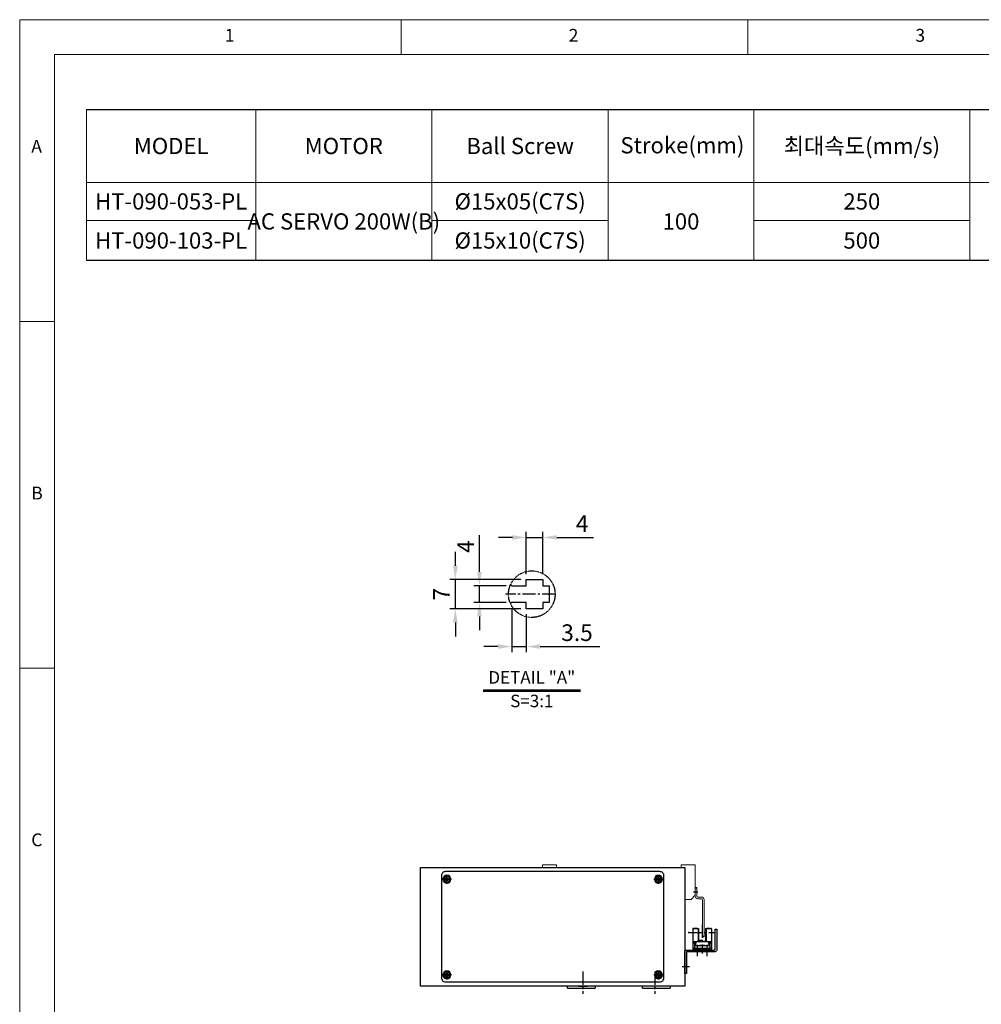
# Model space of a CAD drawing. Units: millimetres. Extents: x 10 to 6210, y 10 to 1395.
# Drawn here: x 4210 to 4903, y 685 to 1395 of the extents above; entities that cross this region are included whole.
import ezdxf

# ---------------------------------------------------------------- set-up
doc = ezdxf.new("R2010")
doc.units = ezdxf.units.MM
doc.header["$LTSCALE"] = 0.5
doc.header["$PDSIZE"] = -1
doc.linetypes.add('CENTER2', pattern=[28.575, 19.05, -3.175, 3.175, -3.175])
doc.linetypes.add('PHANTOM', pattern=[2.5, 1.25, -0.25, 0.25, -0.25, 0.25, -0.25])
for name, color, linetype in [('1', 3, 'CENTER2'), ('3', 6, 'PHANTOM'), ('표제란', 4, 'Continuous')]:
    doc.layers.add(name, color=color, linetype=linetype)
doc.styles.get("Standard").update_dxf_attribs({"font": 'romans.shx', "bigfont": 'whgtxt.shx'})
doc.dimstyles.new('A3', dxfattribs={"dimscale": 4, "dimtxt": 3, "dimasz": 2.5, "dimexe": 1, "dimexo": 1, "dimgap": 1, "dimtad": 1, "dimdec": 4, "dimdsep": 46, "dimtxsty": 'Standard', "dimcen": 0, "dimclrd": 4, "dimclre": 4, "dimclrt": 254, "dimazin": 2, "dimtfac": 1, "dimtdec": 4, "dimtmove": 0, "dimatfit": 3, "dimfxl": 1, "dimtolj": 1, "dimarcsym": 0})

# ---------------------------------------------------------------- blocks, each defined once
blk = doc.blocks.new('표제란2')
at = {"linetype": 'Continuous', "lineweight": 0}
for p, q in [((10, 297), (10, 20)), ((410, 297), (10, 297))]:
    blk.add_line(p, q, dxfattribs=at)
at = {"layer": '표제란', "linetype": 'Continuous', "lineweight": 0}
for p, q in [((65, 292), (65, 297)), ((115, 297), (115, 292)), ((15, 292), (15, 25)), ((405, 292), (15, 292)), ((15, 253.5), (10, 253.5)), ((10, 203.5), (15, 203.5))]:
    blk.add_line(p, q, dxfattribs=at)
at = {"layer": '표제란', "linetype": 'Continuous', "lineweight": 0, "char_height": 1.85, "attachment_point": 1}
for s, insert in [('1', (39.58, 295.67)), ('2', (89.17, 295.67)), ('3', (139.17, 295.67)), ('A', (11.67, 279.67)), ('B', (11.67, 229.67)), ('C', (11.67, 179.67))]:
    blk.add_mtext(s, dxfattribs=dict(at, insert=insert))
blk = doc.blocks.new('*D179')
at = {"color": 4, "lineweight": -2, "transparency": 16777216}
for p, q in [((4541.51, 996.85), (4541.51, 1023.42)), ((4560.78, 986.85), (4537.51, 986.85)), ((4541.51, 974.85), (4541.51, 986.85)), ((4560.78, 974.85), (4537.51, 974.85)), ((4541.51, 964.85), (4541.51, 954.85))]:
    blk.add_line(p, q, dxfattribs=at)
at = {"color": 4, "transparency": 16777216}
for points in [[(4539.84, 996.85), (4543.17, 996.85), (4541.51, 986.85)], [(4539.84, 964.85), (4543.17, 964.85), (4541.51, 974.85)]]:
    blk.add_solid(points, dxfattribs=at)
at = {"layer": 'Defpoints', "color": 0, "transparency": 16777216}
for p in [(4541.51, 986.85), (4564.78, 986.85), (4564.78, 974.85)]:
    blk.add_point(p, dxfattribs=at)
at = {"color": 254, "transparency": 16777216, "insert": (4531.51, 1015.13), "char_height": 12, "attachment_point": 5, "rotation": 90}
blk.add_mtext('\\A1;4', dxfattribs=at)
blk = doc.blocks.new('*D180')
at = {"color": 4, "lineweight": -2, "transparency": 16777216}
for p, q in [((4524.13, 1001.35), (4524.13, 1011.35)), ((4571.28, 991.35), (4520.13, 991.35)), ((4524.13, 970.35), (4524.13, 991.35)), ((4571.28, 970.35), (4520.13, 970.35)), ((4524.13, 960.35), (4524.13, 950.35))]:
    blk.add_line(p, q, dxfattribs=at)
at = {"color": 4, "transparency": 16777216}
for points in [[(4522.46, 1001.35), (4525.8, 1001.35), (4524.13, 991.35)], [(4522.46, 960.35), (4525.8, 960.35), (4524.13, 970.35)]]:
    blk.add_solid(points, dxfattribs=at)
at = {"layer": 'Defpoints', "color": 0, "transparency": 16777216}
for p in [(4524.13, 991.35), (4575.28, 991.35), (4575.28, 970.35)]:
    blk.add_point(p, dxfattribs=at)
at = {"color": 254, "transparency": 16777216, "insert": (4514.13, 980.85), "char_height": 12, "attachment_point": 5, "rotation": 90}
blk.add_mtext('\\A1;7', dxfattribs=at)
blk = doc.blocks.new('*D181')
at = {"color": 4, "lineweight": -2, "transparency": 16777216}
for p, q in [((4575.28, 995.35), (4575.28, 1025.73)), ((4587.28, 995.35), (4587.28, 1025.73)), ((4565.28, 1021.73), (4555.28, 1021.73)), ((4575.28, 1021.73), (4587.28, 1021.73)), ((4597.28, 1021.73), (4623.85, 1021.73))]:
    blk.add_line(p, q, dxfattribs=at)
at = {"color": 4, "transparency": 16777216}
for points in [[(4565.28, 1023.4), (4565.28, 1020.06), (4575.28, 1021.73)], [(4597.28, 1023.4), (4597.28, 1020.06), (4587.28, 1021.73)]]:
    blk.add_solid(points, dxfattribs=at)
at = {"layer": 'Defpoints', "color": 0, "transparency": 16777216}
for p in [(4587.28, 1021.73), (4575.28, 991.35), (4587.28, 991.35)]:
    blk.add_point(p, dxfattribs=at)
at = {"color": 254, "transparency": 16777216, "insert": (4615.57, 1031.73), "char_height": 12, "attachment_point": 5}
blk.add_mtext('\\A1;4', dxfattribs=at)
blk = doc.blocks.new('*D182')
at = {"color": 4, "lineweight": -2, "transparency": 16777216}
for p, q in [((4564.78, 970.85), (4564.78, 939.08)), ((4575.28, 966.35), (4575.28, 939.08)), ((4554.78, 943.08), (4544.78, 943.08)), ((4564.78, 943.08), (4575.28, 943.08)), ((4585.28, 943.08), (4628.42, 943.08))]:
    blk.add_line(p, q, dxfattribs=at)
at = {"color": 4, "transparency": 16777216}
for points in [[(4554.78, 944.75), (4554.78, 941.42), (4564.78, 943.08)], [(4585.28, 944.75), (4585.28, 941.42), (4575.28, 943.08)]]:
    blk.add_solid(points, dxfattribs=at)
at = {"layer": 'Defpoints', "color": 0, "transparency": 16777216}
for p in [(4564.78, 974.85), (4575.28, 970.35), (4575.28, 943.08)]:
    blk.add_point(p, dxfattribs=at)
at = {"color": 254, "transparency": 16777216, "insert": (4611.85, 953.08), "char_height": 12, "attachment_point": 5}
blk.add_mtext('\\A1;3.5', dxfattribs=at)
blk = doc.blocks.new('CVXX')
for p, q in [((-516.01, 622.81), (-516.59, 621.81)), ((-516.59, 621.81), (-516.01, 620.81)), ((-514.86, 622.81), (-516.01, 622.81)), ((-516.01, 620.81), (-514.86, 620.81)), ((-514.28, 621.81), (-514.86, 622.81)), ((-514.86, 620.81), (-514.28, 621.81)), ((-363.51, 622.81), (-364.09, 621.81)), ((-364.09, 621.81), (-363.51, 620.81)), ((-362.36, 622.81), (-363.51, 622.81)), ((-363.51, 620.81), (-362.36, 620.81)), ((-361.78, 621.81), (-362.36, 622.81)), ((-362.36, 620.81), (-361.78, 621.81)), ((-516.01, 553.81), (-516.59, 552.81)), ((-514.86, 553.81), (-516.01, 553.81)), ((-514.28, 552.81), (-514.86, 553.81)), ((-363.51, 553.81), (-364.09, 552.81)), ((-362.36, 553.81), (-363.51, 553.81)), ((-361.78, 552.81), (-362.36, 553.81)), ((-516.59, 552.81), (-516.01, 551.81)), ((-516.01, 551.81), (-514.86, 551.81)), ((-514.86, 551.81), (-514.28, 552.81)), ((-364.09, 552.81), (-363.51, 551.81)), ((-363.51, 551.81), (-362.36, 551.81)), ((-362.36, 551.81), (-361.78, 552.81))]:
    blk.add_line(p, q)
blk.add_lwpolyline([(-516.44, 627.31), (-361.94, 627.31, -0.414214), (-358.94, 624.31), (-358.94, 550.81, -0.414214), (-361.94, 547.81), (-516.44, 547.81, -0.414214), (-519.44, 550.81), (-519.44, 624.31, -0.414214)], format="xyb", close=True)
for centre, radius in [((-515.44, 621.81), 2.85), ((-515.44, 621.81), 2.11), ((-362.94, 621.81), 2.85), ((-362.94, 621.81), 2.11), ((-515.44, 552.81), 2.85), ((-515.44, 552.81), 2.11), ((-362.94, 552.81), 2.85), ((-362.94, 552.81), 2.11)]:
    blk.add_circle(centre, radius)
at = {"layer": '1'}
for p, q in [((-515.44, 618.56), (-515.44, 625.06)), ((-362.94, 618.56), (-362.94, 625.06)), ((-512.19, 621.81), (-518.69, 621.81)), ((-366.19, 621.81), (-359.69, 621.81)), ((-515.44, 556.06), (-515.44, 549.56)), ((-362.94, 556.06), (-362.94, 549.56)), ((-512.19, 552.81), (-518.69, 552.81)), ((-366.19, 552.81), (-359.69, 552.81))]:
    blk.add_line(p, q, dxfattribs=at)
blk = doc.blocks.new('vxvwew12qwe')
blk.add_line((-973.53, 386.21), (-972.33, 386.21))
blk.add_lwpolyline([(-995.33, 418.21), (-995.33, 403.21, 0.414214), (-994.13, 402.01), (-974.03, 402.01, -0.414214), (-973.53, 401.51), (-973.53, 386.21), (-972.33, 386.21), (-972.33, 402.01, 0.414214), (-973.53, 403.21), (-993.63, 403.21, -0.414214), (-994.13, 403.71), (-994.13, 418.21), (-995.33, 418.21)], format="xyb")
at = {"layer": '1'}
for p, q in [((-988.33, 406.59), (-988.33, 398.72)), ((-981.33, 406.59), (-981.33, 398.72)), ((-975.62, 391.21), (-970.52, 391.21))]:
    blk.add_line(p, q, dxfattribs=at)
blk = doc.blocks.new('A$C12AD6EBF')
for p, q in [((2.7, 17.81), (2.7, 2.61)), ((3, 18.11), (7, 18.11)), ((3.65, 18.41), (3.65, 18.11)), ((3.65, 18.41), (6.05, 18.41)), ((6.05, 18.41), (6.05, 18.11)), ((6.7, 18.11), (6.7, 9.61)), ((7, 18.11), (7, 9.61)), ((12, 18.11), (16, 18.11)), ((12, 18.11), (12, 8.81)), ((12.3, 18.11), (12.3, 8.81)), ((12.95, 18.41), (12.95, 18.11)), ((12.95, 18.41), (15.35, 18.41)), ((15.35, 18.41), (15.35, 18.11)), ((16.3, 17.81), (16.3, 2.61)), ((3, 8.81), (16, 8.81)), ((3.39, 8.11), (3.39, 7.41)), ((4.99, 8.11), (3.39, 8.11)), ((3.95, 7.41), (3.39, 7.41)), ((3.95, 7.41), (3.95, 3.91)), ((4.6, 7.41), (4.6, 6.16)), ((4.99, 7.41), (4.6, 7.41)), ((4.99, 8.11), (4.99, 7.41)), ((6.5, 9.61), (9.5, 9.61)), ((6.5, 9.61), (6.5, 8.81)), ((9.5, 9.81), (9.5, 8.81)), ((9.5, 9.11), (12, 9.11)), ((14.01, 8.11), (14.01, 7.41)), ((14.01, 8.11), (15.61, 8.11)), ((14.01, 7.41), (14.4, 7.41)), ((14.4, 7.41), (14.4, 5.86)), ((15.05, 7.41), (15.05, 3.91)), ((15.05, 7.41), (15.61, 7.41)), ((15.61, 8.11), (15.61, 7.41)), ((2.7, 3.91), (16.3, 3.91)), ((2.7, 3.21), (16.3, 3.21)), ((2.7, 2.61), (16.3, 2.61)), ((3.95, 5.86), (15.05, 5.86)), ((4.45, 6.16), (6.39, 6.16)), ((4.45, 6.16), (4.45, 5.86)), ((6.39, 6.16), (6.39, 5.86)), ((7.53, 6.16), (8.93, 6.16)), ((7.53, 6.16), (7.53, 5.86)), ((8.93, 6.16), (8.93, 5.86)), ((10.07, 6.16), (11.47, 6.16)), ((10.07, 6.16), (10.07, 5.86)), ((11.47, 6.16), (11.47, 5.86)), ((12.61, 6.16), (14.01, 6.16)), ((12.61, 6.16), (12.61, 5.86)), ((14.01, 6.16), (14.01, 5.86))]:
    blk.add_line(p, q)
for centre, start, end in [((3, 17.81), 90, 180.00001), ((16, 17.81), 0, 90), ((3, 8.51), 90, 180.00001), ((16, 8.51), 0, 90)]:
    blk.add_arc(centre, 0.3, start, end)
blk.add_point((3, 18.11))
at = {"layer": '1'}
for p, q in [((0, 15.21), (19, 15.21)), ((9.5, 21), (9.5, 0))]:
    blk.add_line(p, q, dxfattribs=at)
blk.add_point((0, 15.21), dxfattribs=at)

msp = doc.modelspace()

# ---------------------------------------------------------------- linework, layer by layer
for p, q in [((4258.27342, 1330.16727), (5251.68013, 1330.16727)), ((5251.68013, 1221.39055), (4258.27342, 1221.39055)), ((4605.06794, 696.80937), (4605.06794, 698.30938)), ((4605.06794, 696.80937), (4625.06794, 696.80937)), ((4612.91794, 698.30938), (4619.21794, 698.30938)), ((4625.06794, 698.30938), (4625.06794, 696.80937)), ((4659.06794, 696.80937), (4659.06794, 698.30938)), ((4659.06794, 696.80937), (4679.06794, 696.80937)), ((4679.06794, 698.30938), (4679.06794, 696.80937))]:
    msp.add_line(p, q)
at = {"lineweight": -3}
for p, q in [((4563.92933, 987.6981), (4564.7797, 986.84773)), ((4564.7797, 986.84773), (4575.2797, 986.84773)), ((4575.2797, 986.84773), (4575.2797, 991.34773)), ((4575.2797, 991.34773), (4587.2797, 991.34773)), ((4587.2797, 991.34773), (4587.2797, 986.84773)), ((4587.2797, 986.84773), (4591.7797, 986.84773)), ((4591.7797, 986.84773), (4591.7797, 974.84772)), ((4564.7797, 974.84772), (4563.92933, 973.99735)), ((4575.2797, 974.84772), (4564.7797, 974.84772)), ((4575.2797, 970.34774), (4575.2797, 974.84772)), ((4587.2797, 974.84772), (4587.2797, 970.34774)), ((4591.7797, 974.84772), (4587.2797, 974.84772)), ((4587.2797, 970.34774), (4575.2797, 970.34774))]:
    msp.add_line(p, q, dxfattribs=at)
at = {"color": 7, "linetype": 'Continuous', "lineweight": 15}
for p, q in [((4597.06794, 785.80938), (4587.06794, 785.80938)), ((4587.06794, 785.80938), (4587.06794, 783.80938)), ((4597.06794, 783.80938), (4597.06794, 785.80938)), ((4687.06796, 785.80938), (4687.06796, 783.80938)), ((4697.06796, 785.80938), (4687.06796, 785.80938)), ((4697.06796, 763.80938), (4697.06796, 785.80938)), ((4698.26796, 769.30938), (4697.06796, 769.30938)), ((4697.06796, 769.30938), (4697.06796, 763.24598)), ((4698.26796, 768.80938), (4697.06796, 768.80938)), ((4698.26796, 769.30938), (4698.26796, 763.24598)), ((4689.56793, 760.80938), (4694.06796, 760.80938)), ((4694.06796, 760.80938), (4697.06796, 763.80938)), ((4699.00456, 762.50938), (4701.63136, 762.50938)), ((4699.00456, 761.30938), (4701.63136, 761.30938)), ((4702.36796, 733.80938), (4702.36796, 760.57278)), ((4703.56796, 733.80938), (4703.56796, 760.57278)), ((4689.56795, 746.80948), (4689.56795, 752.60937)), ((4689.56795, 699.80938), (4689.56795, 733.80925)), ((4702.36796, 734.30938), (4703.56796, 734.30938)), ((4702.36796, 733.80938), (4703.56796, 733.80938)), ((4689.56795, 700.30938), (4689.56795, 701.80937))]:
    msp.add_line(p, q, dxfattribs=at)
at = {"color": 7, "lineweight": 0}
for points in [[(4258.27342, 1330.16727), (4258.27342, 1221.39055)], [(4380.15577, 1330.16727), (4380.15577, 1221.39055)], [(4507.28038, 1330.16727), (4507.28038, 1221.39055)], [(4634.40498, 1330.16727), (4634.40498, 1221.39055)], [(4739.25002, 1330.16727), (4739.25002, 1221.39055)], [(4895.20701, 1330.16727), (4895.20701, 1221.39055)], [(4258.27342, 1277.74476), (5251.68013, 1277.74476)], [(4258.27342, 1250.22293), (4380.15577, 1250.22293)], [(4507.28038, 1250.22293), (4634.40498, 1250.22293)], [(4739.25002, 1250.22293), (4895.20701, 1250.22293)]]:
    msp.add_lwpolyline(points, dxfattribs=at)
msp.add_lwpolyline([(4499.06793, 783.80938), (4689.56793, 783.80938), (4689.56793, 698.30938), (4499.06793, 698.30938)], close=True)
at = {"color": 7, "linetype": 'Continuous', "lineweight": 15}
for centre, radius, start, end in [((4699.00456, 763.24598), 1.9366, 180, 270), ((4699.00456, 763.24598), 0.7366, 180, 270), ((4701.63136, 760.57278), 1.9366, 0, 90), ((4701.63136, 760.57278), 0.7366, 0, 90)]:
    msp.add_arc(centre, radius, start, end, dxfattribs=at)
for points, degree in [([(4626.08713, 783.80938), (4616.06794, 783.80938)], 1), ([(4596.06856, 698.30937), (4611.40168, 698.30937), (4642.06794, 698.30937), (4672.7342, 698.30937), (4688.06733, 698.30937)], 3), ([(4689.56795, 699.80938), (4689.56546, 699.80424)], 1)]:
    msp.add_open_spline(points, degree=degree, dxfattribs=at)
at = {"layer": '1', "lineweight": -3}
msp.add_line((4596.2797, 980.84772), (4560.2797, 980.84772), dxfattribs=at)
at = {"layer": '1'}
for p, q in [((4695.87537, 766.30938), (4699.07537, 766.30938)), ((4616.06794, 708.80937), (4616.06794, 692.80937)), ((4668.06794, 708.80937), (4668.06794, 692.80937))]:
    msp.add_line(p, q, dxfattribs=at)
at = {"layer": '3'}
msp.add_circle((4579.26923, 980.84772), 16.8, dxfattribs=at)
at = {"layer": '표제란'}
for p, q in [((4544.26923, 911.84772), (4614.26923, 911.84772)), ((4544.26923, 910.84772), (4614.26923, 910.84772))]:
    msp.add_line(p, q, dxfattribs=at)

# ---------------------------------------------------------------- block references
at = {"xscale": 5, "yscale": 5, "zscale": 5}
msp.add_blockref('표제란2', (4160, -90), dxfattribs=at)
at = {"xscale": -1}
for name, p in [('CVXX', (4155.13173, 153.49939)), ('vxvwew12qwe', (3717.23435, 321.06428))]:
    msp.add_blockref(name, p, dxfattribs=at)
msp.add_blockref('A$C12AD6EBF', (4692.56796, 721.67215))

# ---------------------------------------------------------------- texts
at = {"attachment_point": 5}
for s, insert, char_height in [('{\\fGulimChe|b0|i0|c129|p49;MODEL}', (4319.2146, 1303.95601), 11.7), ('{\\fGulimChe|b0|i0|c129|p49;MOTOR}', (4443.71807, 1303.95601), 11.7), ('{\\fGulimChe|b0|i0|c129|p49;Ball Screw}', (4570.84268, 1303.95601), 11.7), ('{\\fGulimChe|b0|i0|c129|p49;Stroke(mm)}', (4687.84634, 1304.46544), 11.7), ('{\\fGulimChe|b0|i0|c129|p49;최대속도(mm/s)}', (4817.22851, 1303.95601), 11.7), ('{\\fGulimChe|b0|i0|c0|p49;Ø15x05(C7S)}', (4570.84268, 1263.98384), 11.7), ('{\\fGulimChe|b0|i0|c129|p49;HT-090-053-PL}', (4319.2146, 1263.98384), 11.7), ('{\\fGulimChe|b0|i0|c129|p49;250}', (4817.22851, 1263.98384), 11.7), ('{\\fGulimChe|b0|i0|c129|p49;AC SERVO 200W(B)}', (4443.71807, 1249.56765), 11.7), ('{\\fGulimChe|b0|i0|c129|p49;100}', (4686.8275, 1249.56765), 11.7), ('{\\fGulimChe|b0|i0|c0|p49;Ø15x10(C7S)}', (4570.84268, 1235.80674), 11.7), ('{\\fGulimChe|b0|i0|c129|p49;HT-090-103-PL}', (4319.2146, 1235.80674), 11.7), ('{\\fGulimChe|b0|i0|c129|p49;500}', (4817.22851, 1235.80674), 11.7), ('{\\C9;DETAIL "A"}', (4579.26923, 920.84772), 9), ('{\\C9;S=3:1}', (4579.26923, 903.84772), 9)]:
    msp.add_mtext(s, dxfattribs=dict(at, insert=insert, char_height=char_height))

# ---------------------------------------------------------------- dimensions: what is measured, and where the dimension line sits
for base, p1, p2, picture, middle in [((4587.2797, 1021.73019), (4575.2797, 991.34773), (4587.2797, 991.34773), '*D181', (4615.56541, 1031.73019)), ((4575.2797, 943.08435), (4564.7797, 974.84772), (4575.2797, 970.34774), '*D182', (4611.85112, 953.08435))]:
    dim = msp.add_linear_dim(base=base, p1=p1, p2=p2, dimstyle='A3', override={"dimlfac": 0.333333})
    dim.commit()
    dim.dimension.update_dxf_attribs({"geometry": picture, "text_midpoint": middle})
for base, p1, p2, picture, middle in [((4541.50741, 986.84773), (4564.7797, 974.84772), (4564.7797, 986.84773), '*D179', (4531.50741, 1015.13344)), ((4524.12881, 991.34773), (4575.2797, 970.34774), (4575.2797, 991.34773), '*D180', (4514.12881, 980.84774))]:
    dim = msp.add_linear_dim(base=base, p1=p1, p2=p2, angle=90, dimstyle='A3', override={"dimlfac": 0.333333})
    dim.commit()
    dim.dimension.update_dxf_attribs({"geometry": picture, "text_midpoint": middle})

doc.saveas('drawing.dxf')
